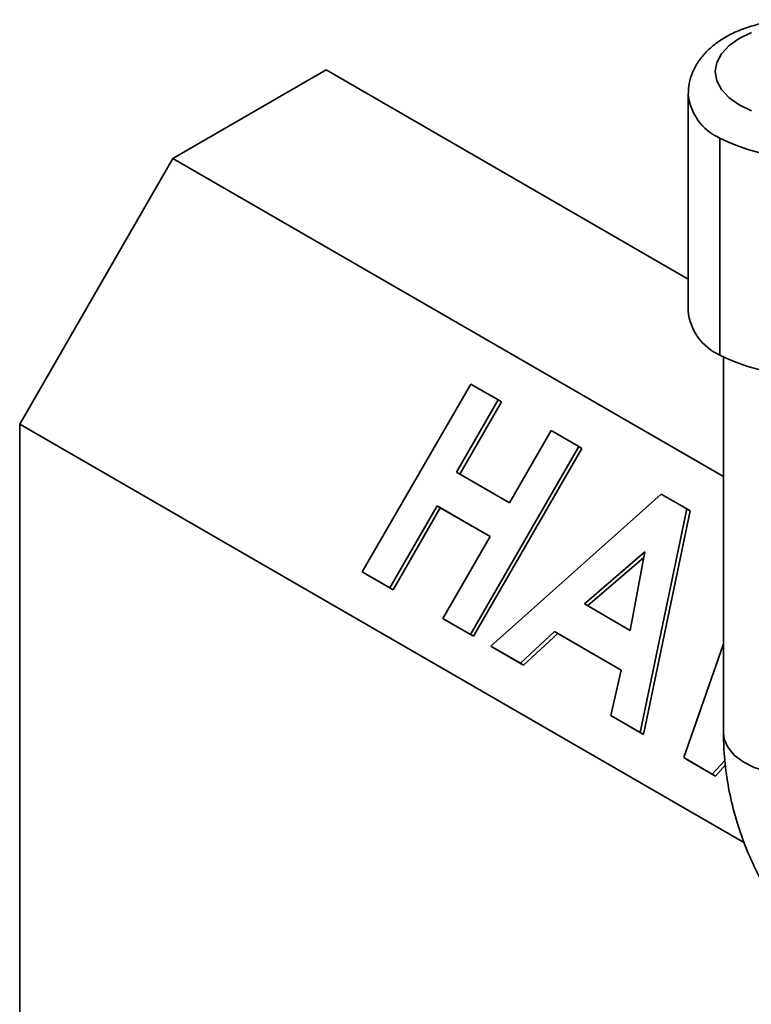
# Model space of a CAD drawing. Units: inches. Extents: x 0.2 to 10.8, y 0.2 to 8.2.
# Drawn here: x 9.7 to 9.8, y 6.8 to 7 of the extents above; entities that cross this region are included whole.
import ezdxf

# ---------------------------------------------------------------- set-up
doc = ezdxf.new("R2010")
doc.units = ezdxf.units.IN
doc.header["$MEASUREMENT"] = 0

msp = doc.modelspace()

# ---------------------------------------------------------------- linework, layer by layer
at = {"color": 7, "linetype": 'Continuous', "lineweight": 35}
for p, q in [((9.694508121423937, 7.000841500644983), (9.723970903973377, 7.017850002974622)), ((9.793570310610715, 6.977671120754443), (9.723970903973377, 7.017850002974622)), ((9.793570310610715, 7.013252791717789), (9.793570310610715, 6.971575187777787)), ((9.799672252669328, 6.963070936612967), (9.799672252669328, 7.004748540552969)), ((9.665045338874497, 6.949810464486769), (9.694508121423937, 7.000841500644983)), ((9.800341143944049, 6.93974539721125), (9.694508121423937, 7.000841500644983)), ((9.800341143944047, 6.962701581356315), (9.800341143944049, 6.89048202792898)), ((9.73091212247267, 6.921408740783052), (9.751745455806004, 6.957493132501502)), ((9.751745455806004, 6.957493132501502), (9.757033647545647, 6.954440324391053)), ((9.757033647545647, 6.954440324391053), (9.749020827032828, 6.940561712191649)), ((9.757033647545647, 6.954440324391053), (9.757658647545647, 6.954079402279606)), ((9.757658647545647, 6.954079402279606), (9.749645877822866, 6.94020087805113)), ((9.804387696691848, 6.869369833545787), (9.665045338874497, 6.949810464486769)), ((9.665045338874496, 6.800019609670617), (9.665045338874497, 6.949810464486769)), ((9.759219482530709, 6.934674153692928), (9.76723230304353, 6.948552765892331)), ((9.76723230304353, 6.948552765892331), (9.772520494783173, 6.945499957781883)), ((9.772520494783173, 6.945499957781883), (9.75168716144984, 6.909415566063435)), ((9.773145494783172, 6.945139035670437), (9.75231216144984, 6.909054643951988)), ((9.772520494783173, 6.945499957781883), (9.773145494783172, 6.945139035670437)), ((9.749020827032828, 6.940561712191649), (9.759219482530709, 6.934674153692928)), ((9.755653305254572, 6.907125959980599), (9.788390972001812, 6.936338126298629)), ((9.788390972001812, 6.936338126298629), (9.793295533760343, 6.933506783062265)), ((9.745281510793511, 6.934085026498594), (9.736200314212313, 6.918355932672605)), ((9.74590651079351, 6.933724104387148), (9.736825314212314, 6.917995010561159)), ((9.755480166291393, 6.928197467999873), (9.745281510793511, 6.934085026498594)), ((9.745281510793511, 6.934085026498594), (9.74590651079351, 6.933724104387148)), ((9.755480115501355, 6.928197380028945), (9.74590651079351, 6.933724104387148)), ((9.793295533760343, 6.933506783062265), (9.784360631841205, 6.890553573095309)), ((9.793295533760343, 6.933506783062265), (9.79392053376034, 6.933145860950818)), ((9.79392053376034, 6.933145860950818), (9.784985631841206, 6.890192650983862)), ((9.746398969710198, 6.912468374173883), (9.755480166291393, 6.928197467999873)), ((9.785252194242332, 6.925245271936089), (9.77360509327806, 6.915266928365275)), ((9.785052712904474, 6.924177997395645), (9.77423017507059, 6.914906076327401)), ((9.782434484843359, 6.910169829109439), (9.785252194242332, 6.925245271936089)), ((9.736200314212313, 6.918355932672605), (9.73091212247267, 6.921408740783052)), ((9.73091212247267, 6.921408740783052), (9.731537122472671, 6.921047818671607)), ((9.736825314212314, 6.917995010561159), (9.731537122472671, 6.921047818671607)), ((9.736200314212313, 6.918355932672605), (9.736825314212314, 6.917995010561159)), ((9.77360509327806, 6.915266928365275), (9.782434484843359, 6.910169829109439)), ((9.75168716144984, 6.909415566063435), (9.746398969710198, 6.912468374173883)), ((9.746398969710198, 6.912468374173883), (9.747023969710195, 6.912107452062437)), ((9.75231216144984, 6.909054643951988), (9.747023969710195, 6.912107452062437)), ((9.75168716144984, 6.909415566063435), (9.75231216144984, 6.909054643951988)), ((9.76785909713754, 6.909948674321274), (9.76129561697678, 6.903868722755611)), ((9.768484097137542, 6.909587752209829), (9.76192061697678, 6.903507800644165)), ((9.780695946505535, 6.902538118919238), (9.76785909713754, 6.909948674321274)), ((9.76785909713754, 6.909948674321274), (9.768484097137542, 6.909587752209829)), ((9.78069592293156, 6.902538015236813), (9.768484097137542, 6.909587752209829)), ((9.76129561697678, 6.903868722755611), (9.755653305254572, 6.907125959980599)), ((9.755653305254572, 6.907125959980599), (9.756278305254572, 6.906765037869151)), ((9.79270015743062, 6.885739267447916), (9.800341143944049, 6.907577740316275)), ((9.76192061697678, 6.903507800644165), (9.756278305254572, 6.906765037869151)), ((9.76129561697678, 6.903868722755611), (9.76192061697678, 6.903507800644165)), ((9.778712418119287, 6.893814217472205), (9.780695946505535, 6.902538118919238)), ((9.784360631841205, 6.890553573095309), (9.778712418119287, 6.893814217472205)), ((9.778712418119287, 6.893814217472205), (9.779337418119288, 6.893453295360758)), ((9.784985631841206, 6.890192650983862), (9.779337418119288, 6.893453295360758)), ((9.784360631841205, 6.890553573095309), (9.784985631841206, 6.890192650983862)), ((9.798183115160674, 6.882574023324472), (9.79270015743062, 6.885739267447916)), ((9.79270015743062, 6.885739267447916), (9.793325157430619, 6.885378345336471)), ((9.798808115160675, 6.882213101213026), (9.793325157430619, 6.885378345336471)), ((9.800642097580164, 6.885281348915872), (9.798183115160674, 6.882574023324472)), ((9.800740971354129, 6.884341164836239), (9.798808115160675, 6.882213101213026)), ((9.798183115160674, 6.882574023324472), (9.798808115160675, 6.882213101213026))]:
    msp.add_line(p, q, dxfattribs=at)
at = {"color": 7, "linetype": 'Continuous', "lineweight": 35, "flags": 128}
msp.add_lwpolyline([(9.805722859053116, 7.025005564542528), (9.803355100488009, 7.023883796819975), (9.80141193125182, 7.022516918895152), (9.79996802624856, 7.020957459120158), (9.799078873937747, 7.01926534665959), (9.798778643944049, 7.01750560844636), (9.799078873937747, 7.015745870233131), (9.79996802624856, 7.014053757772562), (9.80141193125182, 7.012494297997567), (9.803355100488009, 7.011127420072746), (9.805722859053116, 7.010005652350191)], dxfattribs=at)
at = {"color": 8, "linetype": 'Continuous', "lineweight": 35, "flags": 128}
msp.add_lwpolyline([(9.811456594228678, 6.882544189548845), (9.80874901971206, 6.883049145850829), (9.80627294617589, 6.88385840521842), (9.804129744361665, 6.884938836478024), (9.802407157203476, 6.886246206646927), (9.80117570762197, 6.887726991836804), (9.80048581130771, 6.889320568527999), (9.800341143944049, 6.89048202792898)], dxfattribs=at)
at = {"color": 8, "linetype": 'Continuous', "lineweight": 35}
msp.add_arc((9.803727272725547, 7.014097331153753), 0.01019034216077397, 184.6408089992286, 246.5513033274846, dxfattribs=at)
at = {"color": 7, "linetype": 'Continuous', "lineweight": 35}
for centre, radius, start, end in [((9.814403643944047, 7.033023827257008), 0.03188268694894637, 242.4805390039321, 297.5194609960723), ((9.803732315765311, 6.972425347789767), 0.01019750561696378, 184.7822660225833, 246.5378749350309), ((9.814403643944047, 6.991346223317006), 0.03188268694894637, 242.4805390039321, 297.5194609960723)]:
    msp.add_arc(centre, radius, start, end, dxfattribs=at)
for points, knots in [([(9.83520164696788, 7.013205367082331), (9.83521351316804, 7.013325220561459), (9.83530166785711, 7.014215619007895), (9.834958624039478, 7.015875888344159), (9.834182352958226, 7.018056186771548), (9.832918542380783, 7.020067863737604), (9.831247933958705, 7.021900754317149), (9.82915686643523, 7.023538983603624), (9.826670909823017, 7.024946104403449), (9.823848413732232, 7.026076353355172), (9.820779524223884, 7.026894422892448), (9.817558495638156, 7.027382961611415), (9.814266170835822, 7.027536843456517), (9.810975722731838, 7.02735498303969), (9.807756868965845, 7.026837336399897), (9.80467629374305, 7.025983040814057), (9.801799405583036, 7.02478782680834), (9.79919952657346, 7.023245474714614), (9.797068499585503, 7.021440320913527), (9.795445325715999, 7.01945800883927), (9.794345250988156, 7.017400758774564), (9.793674577271304, 7.015322792634926), (9.793632429939306, 7.013929956437286), (9.793612868869973, 7.013283524880606)], [0, 0, 0, 0, 0.007086439452836272, 0.05264556961977472, 0.09763700493382207, 0.1432371166260026, 0.1905435565007385, 0.2401477109213122, 0.2918287588493956, 0.3446748093134172, 0.3976477680931263, 0.4504071930912327, 0.5030016962509166, 0.5556181438289952, 0.6084519208448305, 0.6617257645276291, 0.715687881959657, 0.7704712704688839, 0.8256871866028543, 0.8730055766913409, 0.9182435008040887, 0.9620558532772991, 1, 1, 1, 1]), ([(9.800341143944049, 6.89048202792898), (9.800359804567684, 6.889406634591259), (9.800409329354423, 6.886552569970919), (9.800918157732337, 6.881903935829688), (9.801979642536526, 6.876570115736848), (9.80354704244868, 6.871280546939542), (9.805602942153055, 6.866068333878736), (9.808137946466283, 6.860969316551143), (9.811135191796046, 6.856019584388436), (9.814575209052421, 6.851255397949547), (9.818432167458166, 6.846709325597055), (9.82268504335721, 6.842421961944927), (9.827076247113482, 6.838572821360493), (9.830167062876349, 6.836297453684931), (9.831604280982507, 6.835239415978261)], [0, 0, 0, 0, 0.05163468701887487, 0.1370370526148408, 0.2227099934198227, 0.308849731454776, 0.3954704160253842, 0.482554578793075, 0.5700591715834792, 0.6579245520903013, 0.7460839567520365, 0.8344718396524129, 0.9230300065151821, 1, 1, 1, 1])]:
    msp.add_open_spline(points, degree=3, knots=knots, dxfattribs=at)

doc.saveas('drawing.dxf')
